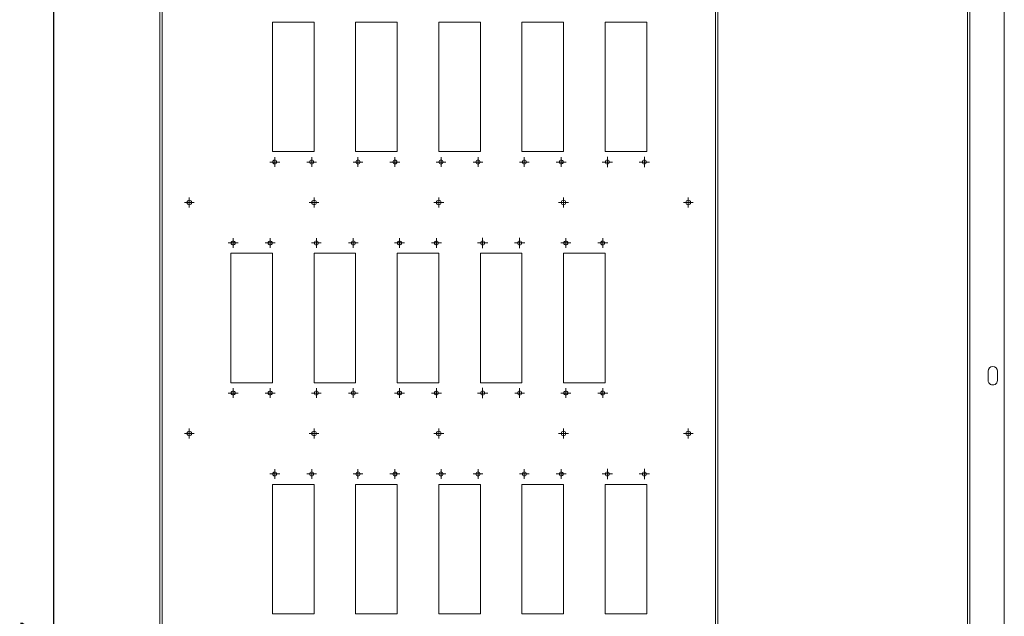
# Model space of a CAD drawing. Units: millimetres. Extents: x 32683 to 38333, y -5621 to -1707.
# Drawn here: x 34505 to 35358, y -3802 to -3286 of the extents above; entities that cross this region are included whole.
import ezdxf

# ---------------------------------------------------------------- set-up
doc = ezdxf.new("R2010")
doc.units = ezdxf.units.MM
doc.layers.add('2', color=7, linetype='Continuous')
doc.dimstyles.new('ISO-25', dxfattribs={"dimtxt": 2.5, "dimasz": 2.5, "dimexe": 1.25, "dimexo": 0.625, "dimtad": 1, "dimtxsty": 'Standard', "dimcen": 2.5, "dimadec": 0, "dimazin": 0, "dimtfac": 1, "dimtmove": 0, "dimatfit": 3, "dimfxl": 1, "dimarcsym": 0})

# ---------------------------------------------------------------- blocks, each defined once
blk = doc.blocks.new('SW_CENTERMARKSYMBOL_10')
at = {"color": 0, "linetype": 'Continuous', "lineweight": 0}
for p, q in [((-0.5, 0), (-0.85, 0)), ((0, 0), (-0.5, 0)), ((0, 0.5), (0, 0.85)), ((0, 0), (0, 0.5)), ((0, 0), (0, -0.5)), ((0, 0), (0.5, 0)), ((0.5, 0), (0.85, 0)), ((0, -0.5), (0, -0.85))]:
    blk.add_line(p, q, dxfattribs=at)
blk = doc.blocks.new('SW_CENTERMARKSYMBOL_11')
at = {"color": 0, "linetype": 'Continuous', "lineweight": 0}
for p, q in [((-0.5, 0), (-0.85, 0)), ((0, 0), (-0.5, 0)), ((0, 0.5), (0, 0.85)), ((0, 0), (0, 0.5)), ((0, 0), (0, -0.5)), ((0, 0), (0.5, 0)), ((0.5, 0), (0.85, 0)), ((0, -0.5), (0, -0.85))]:
    blk.add_line(p, q, dxfattribs=at)
blk = doc.blocks.new('SW_CENTERMARKSYMBOL_22')
at = {"color": 0, "linetype": 'Continuous', "lineweight": 0}
for p, q in [((-0.5, 0), (-0.85, 0)), ((0, 0), (-0.5, 0)), ((0, 0.5), (0, 0.85)), ((0, 0), (0, 0.5)), ((0, 0), (0, -0.5)), ((0, 0), (0.5, 0)), ((0.5, 0), (0.85, 0)), ((0, -0.5), (0, -0.85))]:
    blk.add_line(p, q, dxfattribs=at)
blk = doc.blocks.new('SW_CENTERMARKSYMBOL_23')
at = {"color": 0, "linetype": 'Continuous', "lineweight": 0}
for p, q in [((-0.5, 0), (-0.85, 0)), ((0, 0), (-0.5, 0)), ((0, 0.5), (0, 0.85)), ((0, 0), (0, 0.5)), ((0, 0), (0, -0.5)), ((0, 0), (0.5, 0)), ((0.5, 0), (0.85, 0)), ((0, -0.5), (0, -0.85))]:
    blk.add_line(p, q, dxfattribs=at)
blk = doc.blocks.new('SW_CENTERMARKSYMBOL_34')
at = {"color": 0, "linetype": 'Continuous', "lineweight": 0}
for p, q in [((-0.5, 0), (-0.85, 0)), ((0, 0), (-0.5, 0)), ((0, 0.5), (0, 0.85)), ((0, 0), (0, 0.5)), ((0, 0), (0, -0.5)), ((0, 0), (0.5, 0)), ((0.5, 0), (0.85, 0)), ((0, -0.5), (0, -0.85))]:
    blk.add_line(p, q, dxfattribs=at)
blk = doc.blocks.new('SW_CENTERMARKSYMBOL_35')
at = {"color": 0, "linetype": 'Continuous', "lineweight": 0}
for p, q in [((-0.5, 0), (-0.85, 0)), ((0, 0), (-0.5, 0)), ((0, 0.5), (0, 0.85)), ((0, 0), (0, 0.5)), ((0, 0), (0, -0.5)), ((0, 0), (0.5, 0)), ((0.5, 0), (0.85, 0)), ((0, -0.5), (0, -0.85))]:
    blk.add_line(p, q, dxfattribs=at)
blk = doc.blocks.new('SW_CENTERMARKSYMBOL_46')
at = {"color": 0, "linetype": 'Continuous', "lineweight": 0}
for p, q in [((-0.5, 0), (-0.85, 0)), ((0, 0), (-0.5, 0)), ((0, 0.5), (0, 0.85)), ((0, 0), (0, 0.5)), ((0, 0), (0, -0.5)), ((0, 0), (0.5, 0)), ((0.5, 0), (0.85, 0)), ((0, -0.5), (0, -0.85))]:
    blk.add_line(p, q, dxfattribs=at)
blk = doc.blocks.new('SW_CENTERMARKSYMBOL_47')
at = {"color": 0, "linetype": 'Continuous', "lineweight": 0}
for p, q in [((-0.5, 0), (-0.85, 0)), ((0, 0), (-0.5, 0)), ((0, 0.5), (0, 0.85)), ((0, 0), (0, 0.5)), ((0, 0), (0, -0.5)), ((0, 0), (0.5, 0)), ((0.5, 0), (0.85, 0)), ((0, -0.5), (0, -0.85))]:
    blk.add_line(p, q, dxfattribs=at)
blk = doc.blocks.new('SW_CENTERMARKSYMBOL_48')
at = {"color": 0, "linetype": 'Continuous', "lineweight": 0}
for p, q in [((-0.5, 0), (-0.85, 0)), ((0, 0), (-0.5, 0)), ((0, 0.5), (0, 0.85)), ((0, 0), (0, 0.5)), ((0, 0), (0, -0.5)), ((0, 0), (0.5, 0)), ((0.5, 0), (0.85, 0)), ((0, -0.5), (0, -0.85))]:
    blk.add_line(p, q, dxfattribs=at)
blk = doc.blocks.new('SW_CENTERMARKSYMBOL_49')
at = {"color": 0, "linetype": 'Continuous', "lineweight": 0}
for p, q in [((-0.5, 0), (-0.85, 0)), ((0, 0), (-0.5, 0)), ((0, 0.5), (0, 0.85)), ((0, 0), (0, 0.5)), ((0, 0), (0, -0.5)), ((0, 0), (0.5, 0)), ((0.5, 0), (0.85, 0)), ((0, -0.5), (0, -0.85))]:
    blk.add_line(p, q, dxfattribs=at)
blk = doc.blocks.new('SW_CENTERMARKSYMBOL_52')
at = {"color": 0, "linetype": 'Continuous', "lineweight": 0}
for p, q in [((-0.5, 0), (-0.85, 0)), ((0, 0), (-0.5, 0)), ((0, 0.5), (0, 0.85)), ((0, 0), (0, 0.5)), ((0, 0), (0, -0.5)), ((0, 0), (0.5, 0)), ((0.5, 0), (0.85, 0)), ((0, -0.5), (0, -0.85))]:
    blk.add_line(p, q, dxfattribs=at)
blk = doc.blocks.new('SW_CENTERMARKSYMBOL_53')
at = {"color": 0, "linetype": 'Continuous', "lineweight": 0}
for p, q in [((-0.5, 0), (-0.85, 0)), ((0, 0), (-0.5, 0)), ((0, 0.5), (0, 0.85)), ((0, 0), (0, 0.5)), ((0, 0), (0, -0.5)), ((0, 0), (0.5, 0)), ((0.5, 0), (0.85, 0)), ((0, -0.5), (0, -0.85))]:
    blk.add_line(p, q, dxfattribs=at)
blk = doc.blocks.new('SW_CENTERMARKSYMBOL_56')
at = {"color": 0, "linetype": 'Continuous', "lineweight": 0}
for p, q in [((-0.5, 0), (-0.85, 0)), ((0, 0), (-0.5, 0)), ((0, 0.5), (0, 0.85)), ((0, 0), (0, 0.5)), ((0, 0), (0, -0.5)), ((0, 0), (0.5, 0)), ((0.5, 0), (0.85, 0)), ((0, -0.5), (0, -0.85))]:
    blk.add_line(p, q, dxfattribs=at)
blk = doc.blocks.new('SW_CENTERMARKSYMBOL_57')
at = {"color": 0, "linetype": 'Continuous', "lineweight": 0}
for p, q in [((-0.5, 0), (-0.85, 0)), ((0, 0), (-0.5, 0)), ((0, 0.5), (0, 0.85)), ((0, 0), (0, 0.5)), ((0, 0), (0, -0.5)), ((0, 0), (0.5, 0)), ((0.5, 0), (0.85, 0)), ((0, -0.5), (0, -0.85))]:
    blk.add_line(p, q, dxfattribs=at)
blk = doc.blocks.new('SW_CENTERMARKSYMBOL_60')
at = {"color": 0, "linetype": 'Continuous', "lineweight": 0}
for p, q in [((-0.5, 0), (-0.85, 0)), ((0, 0), (-0.5, 0)), ((0, 0.5), (0, 0.85)), ((0, 0), (0, 0.5)), ((0, 0), (0, -0.5)), ((0, 0), (0.5, 0)), ((0.5, 0), (0.85, 0)), ((0, -0.5), (0, -0.85))]:
    blk.add_line(p, q, dxfattribs=at)
blk = doc.blocks.new('SW_CENTERMARKSYMBOL_61')
at = {"color": 0, "linetype": 'Continuous', "lineweight": 0}
for p, q in [((-0.5, 0), (-0.85, 0)), ((0, 0), (-0.5, 0)), ((0, 0.5), (0, 0.85)), ((0, 0), (0, 0.5)), ((0, 0), (0, -0.5)), ((0, 0), (0.5, 0)), ((0.5, 0), (0.85, 0)), ((0, -0.5), (0, -0.85))]:
    blk.add_line(p, q, dxfattribs=at)
blk = doc.blocks.new('SW_CENTERMARKSYMBOL_71')
at = {"color": 0, "linetype": 'Continuous', "lineweight": 0}
for p, q in [((-0.5, 0), (-0.85, 0)), ((0, 0), (-0.5, 0)), ((0, 0.5), (0, 0.85)), ((0, 0), (0, 0.5)), ((0, 0), (0, -0.5)), ((0, 0), (0.5, 0)), ((0.5, 0), (0.85, 0)), ((0, -0.5), (0, -0.85))]:
    blk.add_line(p, q, dxfattribs=at)
blk = doc.blocks.new('SW_CENTERMARKSYMBOL_72')
at = {"color": 0, "linetype": 'Continuous', "lineweight": 0}
for p, q in [((-0.5, 0), (-0.9, 0)), ((0, 0), (-0.5, 0)), ((0, 0.5), (0, 0.9)), ((0, 0), (0, 0.5)), ((0, 0), (0, -0.5)), ((0, 0), (0.5, 0)), ((0.5, 0), (0.9, 0)), ((0, -0.5), (0, -0.9))]:
    blk.add_line(p, q, dxfattribs=at)
blk = doc.blocks.new('SW_CENTERMARKSYMBOL_73')
at = {"color": 0, "linetype": 'Continuous', "lineweight": 0}
for p, q in [((-0.5, 0), (-0.9, 0)), ((0, 0), (-0.5, 0)), ((0, 0.5), (0, 0.9)), ((0, 0), (0, 0.5)), ((0, 0), (0, -0.5)), ((0, 0), (0.5, 0)), ((0.5, 0), (0.9, 0)), ((0, -0.5), (0, -0.9))]:
    blk.add_line(p, q, dxfattribs=at)
blk = doc.blocks.new('SW_CENTERMARKSYMBOL_74')
at = {"color": 0, "linetype": 'Continuous', "lineweight": 0}
for p, q in [((-0.5, 0), (-0.9, 0)), ((0, 0), (-0.5, 0)), ((0, 0.5), (0, 0.9)), ((0, 0), (0, 0.5)), ((0, 0), (0, -0.5)), ((0, 0), (0.5, 0)), ((0.5, 0), (0.9, 0)), ((0, -0.5), (0, -0.9))]:
    blk.add_line(p, q, dxfattribs=at)
blk = doc.blocks.new('SW_CENTERMARKSYMBOL_90')
at = {"color": 0, "linetype": 'Continuous', "lineweight": 0}
for p, q in [((-0.5, 0), (-0.9, 0)), ((0, 0), (-0.5, 0)), ((0, 0.5), (0, 0.9)), ((0, 0), (0, 0.5)), ((0, 0), (0, -0.5)), ((0, 0), (0.5, 0)), ((0.5, 0), (0.9, 0)), ((0, -0.5), (0, -0.9))]:
    blk.add_line(p, q, dxfattribs=at)
blk = doc.blocks.new('SW_CENTERMARKSYMBOL_91')
at = {"color": 0, "linetype": 'Continuous', "lineweight": 0}
for p, q in [((-0.5, 0), (-0.9, 0)), ((0, 0), (-0.5, 0)), ((0, 0.5), (0, 0.9)), ((0, 0), (0, 0.5)), ((0, 0), (0, -0.5)), ((0, 0), (0.5, 0)), ((0.5, 0), (0.9, 0)), ((0, -0.5), (0, -0.9))]:
    blk.add_line(p, q, dxfattribs=at)
blk = doc.blocks.new('SW_CENTERMARKSYMBOL_92')
at = {"color": 0, "linetype": 'Continuous', "lineweight": 0}
for p, q in [((-0.5, 0), (-0.9, 0)), ((0, 0), (-0.5, 0)), ((0, 0.5), (0, 0.9)), ((0, 0), (0, 0.5)), ((0, 0), (0, -0.5)), ((0, 0), (0.5, 0)), ((0.5, 0), (0.9, 0)), ((0, -0.5), (0, -0.9))]:
    blk.add_line(p, q, dxfattribs=at)
blk = doc.blocks.new('SW_CENTERMARKSYMBOL_93')
at = {"color": 0, "linetype": 'Continuous', "lineweight": 0}
for p, q in [((-0.5, 0), (-0.9, 0)), ((0, 0), (-0.5, 0)), ((0, 0.5), (0, 0.9)), ((0, 0), (0, 0.5)), ((0, 0), (0, -0.5)), ((0, 0), (0.5, 0)), ((0.5, 0), (0.9, 0)), ((0, -0.5), (0, -0.9))]:
    blk.add_line(p, q, dxfattribs=at)
blk = doc.blocks.new('SW_CENTERMARKSYMBOL_104')
at = {"color": 0, "linetype": 'Continuous', "lineweight": 0}
for p, q in [((-0.5, 0), (-0.85, 0)), ((0, 0), (-0.5, 0)), ((0, 0.5), (0, 0.85)), ((0, 0), (0, 0.5)), ((0, 0), (0, -0.5)), ((0, 0), (0.5, 0)), ((0.5, 0), (0.85, 0)), ((0, -0.5), (0, -0.85))]:
    blk.add_line(p, q, dxfattribs=at)
blk = doc.blocks.new('SW_CENTERMARKSYMBOL_105')
at = {"color": 0, "linetype": 'Continuous', "lineweight": 0}
for p, q in [((-0.5, 0), (-0.85, 0)), ((0, 0), (-0.5, 0)), ((0, 0.5), (0, 0.85)), ((0, 0), (0, 0.5)), ((0, 0), (0, -0.5)), ((0, 0), (0.5, 0)), ((0.5, 0), (0.85, 0)), ((0, -0.5), (0, -0.85))]:
    blk.add_line(p, q, dxfattribs=at)
blk = doc.blocks.new('SW_CENTERMARKSYMBOL_106')
at = {"color": 0, "linetype": 'Continuous', "lineweight": 0}
for p, q in [((-0.5, 0), (-0.85, 0)), ((0, 0), (-0.5, 0)), ((0, 0.5), (0, 0.85)), ((0, 0), (0, 0.5)), ((0, 0), (0, -0.5)), ((0, 0), (0.5, 0)), ((0.5, 0), (0.85, 0)), ((0, -0.5), (0, -0.85))]:
    blk.add_line(p, q, dxfattribs=at)
blk = doc.blocks.new('SW_CENTERMARKSYMBOL_107')
at = {"color": 0, "linetype": 'Continuous', "lineweight": 0}
for p, q in [((-0.5, 0), (-0.85, 0)), ((0, 0), (-0.5, 0)), ((0, 0.5), (0, 0.85)), ((0, 0), (0, 0.5)), ((0, 0), (0, -0.5)), ((0, 0), (0.5, 0)), ((0.5, 0), (0.85, 0)), ((0, -0.5), (0, -0.85))]:
    blk.add_line(p, q, dxfattribs=at)
blk = doc.blocks.new('SW_CENTERMARKSYMBOL_115')
at = {"color": 0, "linetype": 'Continuous', "lineweight": 0}
for p, q in [((-0.5, 0), (-0.85, 0)), ((0, 0), (-0.5, 0)), ((0, 0.5), (0, 0.85)), ((0, 0), (0, 0.5)), ((0, 0), (0, -0.5)), ((0, 0), (0.5, 0)), ((0.5, 0), (0.85, 0)), ((0, -0.5), (0, -0.85))]:
    blk.add_line(p, q, dxfattribs=at)
blk = doc.blocks.new('SW_CENTERMARKSYMBOL_116')
at = {"color": 0, "linetype": 'Continuous', "lineweight": 0}
for p, q in [((-0.5, 0), (-0.85, 0)), ((0, 0), (-0.5, 0)), ((0, 0.5), (0, 0.85)), ((0, 0), (0, 0.5)), ((0, 0), (0, -0.5)), ((0, 0), (0.5, 0)), ((0.5, 0), (0.85, 0)), ((0, -0.5), (0, -0.85))]:
    blk.add_line(p, q, dxfattribs=at)
blk = doc.blocks.new('SW_CENTERMARKSYMBOL_119')
at = {"color": 0, "linetype": 'Continuous', "lineweight": 0}
for p, q in [((-0.5, 0), (-0.85, 0)), ((0, 0), (-0.5, 0)), ((0, 0.5), (0, 0.85)), ((0, 0), (0, 0.5)), ((0, 0), (0, -0.5)), ((0, 0), (0.5, 0)), ((0.5, 0), (0.85, 0)), ((0, -0.5), (0, -0.85))]:
    blk.add_line(p, q, dxfattribs=at)
blk = doc.blocks.new('SW_CENTERMARKSYMBOL_123')
at = {"color": 0, "linetype": 'Continuous', "lineweight": 0}
for p, q in [((-0.5, 0), (-0.85, 0)), ((0, 0), (-0.5, 0)), ((0, 0.5), (0, 0.85)), ((0, 0), (0, 0.5)), ((0, 0), (0, -0.5)), ((0, 0), (0.5, 0)), ((0.5, 0), (0.85, 0)), ((0, -0.5), (0, -0.85))]:
    blk.add_line(p, q, dxfattribs=at)
blk = doc.blocks.new('SW_CENTERMARKSYMBOL_134')
at = {"color": 0, "linetype": 'Continuous', "lineweight": 0}
for p, q in [((-0.5, 0), (-0.85, 0)), ((0, 0), (-0.5, 0)), ((0, 0.5), (0, 0.85)), ((0, 0), (0, 0.5)), ((0, 0), (0, -0.5)), ((0, 0), (0.5, 0)), ((0.5, 0), (0.85, 0)), ((0, -0.5), (0, -0.85))]:
    blk.add_line(p, q, dxfattribs=at)
blk = doc.blocks.new('SW_CENTERMARKSYMBOL_135')
at = {"color": 0, "linetype": 'Continuous', "lineweight": 0}
for p, q in [((-0.5, 0), (-0.85, 0)), ((0, 0), (-0.5, 0)), ((0, 0.5), (0, 0.85)), ((0, 0), (0, 0.5)), ((0, 0), (0, -0.5)), ((0, 0), (0.5, 0)), ((0.5, 0), (0.85, 0)), ((0, -0.5), (0, -0.85))]:
    blk.add_line(p, q, dxfattribs=at)
blk = doc.blocks.new('SW_CENTERMARKSYMBOL_136')
at = {"color": 0, "linetype": 'Continuous', "lineweight": 0}
for p, q in [((-0.5, 0), (-0.85, 0)), ((0, 0), (-0.5, 0)), ((0, 0.5), (0, 0.85)), ((0, 0), (0, 0.5)), ((0, 0), (0, -0.5)), ((0, 0), (0.5, 0)), ((0.5, 0), (0.85, 0)), ((0, -0.5), (0, -0.85))]:
    blk.add_line(p, q, dxfattribs=at)
blk = doc.blocks.new('SW_CENTERMARKSYMBOL_137')
at = {"color": 0, "linetype": 'Continuous', "lineweight": 0}
for p, q in [((-0.5, 0), (-0.85, 0)), ((0, 0), (-0.5, 0)), ((0, 0.5), (0, 0.85)), ((0, 0), (0, 0.5)), ((0, 0), (0, -0.5)), ((0, 0), (0.5, 0)), ((0.5, 0), (0.85, 0)), ((0, -0.5), (0, -0.85))]:
    blk.add_line(p, q, dxfattribs=at)
blk = doc.blocks.new('SW_CENTERMARKSYMBOL_138')
at = {"color": 0, "linetype": 'Continuous', "lineweight": 0}
for p, q in [((-0.5, 0), (-0.85, 0)), ((0, 0), (-0.5, 0)), ((0, 0.5), (0, 0.85)), ((0, 0), (0, 0.5)), ((0, 0), (0, -0.5)), ((0, 0), (0.5, 0)), ((0.5, 0), (0.85, 0)), ((0, -0.5), (0, -0.85))]:
    blk.add_line(p, q, dxfattribs=at)
blk = doc.blocks.new('SW_CENTERMARKSYMBOL_139')
at = {"color": 0, "linetype": 'Continuous', "lineweight": 0}
for p, q in [((-0.5, 0), (-0.85, 0)), ((0, 0), (-0.5, 0)), ((0, 0.5), (0, 0.85)), ((0, 0), (0, 0.5)), ((0, 0), (0, -0.5)), ((0, 0), (0.5, 0)), ((0.5, 0), (0.85, 0)), ((0, -0.5), (0, -0.85))]:
    blk.add_line(p, q, dxfattribs=at)
blk = doc.blocks.new('SW_CENTERMARKSYMBOL_164')
at = {"color": 0, "linetype": 'Continuous', "lineweight": 0}
for p, q in [((-0.5, 0), (-0.85, 0)), ((0, 0), (-0.5, 0)), ((0, 0.5), (0, 0.85)), ((0, 0), (0, 0.5)), ((0, 0), (0, -0.5)), ((0, 0), (0.5, 0)), ((0.5, 0), (0.85, 0)), ((0, -0.5), (0, -0.85))]:
    blk.add_line(p, q, dxfattribs=at)
blk = doc.blocks.new('SW_CENTERMARKSYMBOL_165')
at = {"color": 0, "linetype": 'Continuous', "lineweight": 0}
for p, q in [((-0.5, 0), (-0.85, 0)), ((0, 0), (-0.5, 0)), ((0, 0.5), (0, 0.85)), ((0, 0), (0, 0.5)), ((0, 0), (0, -0.5)), ((0, 0), (0.5, 0)), ((0.5, 0), (0.85, 0)), ((0, -0.5), (0, -0.85))]:
    blk.add_line(p, q, dxfattribs=at)
blk = doc.blocks.new('SW_CENTERMARKSYMBOL_166')
at = {"color": 0, "linetype": 'Continuous', "lineweight": 0}
for p, q in [((-0.5, 0), (-0.85, 0)), ((0, 0), (-0.5, 0)), ((0, 0.5), (0, 0.85)), ((0, 0), (0, 0.5)), ((0, 0), (0, -0.5)), ((0, 0), (0.5, 0)), ((0.5, 0), (0.85, 0)), ((0, -0.5), (0, -0.85))]:
    blk.add_line(p, q, dxfattribs=at)
blk = doc.blocks.new('SW_CENTERMARKSYMBOL_167')
at = {"color": 0, "linetype": 'Continuous', "lineweight": 0}
for p, q in [((-0.5, 0), (-0.85, 0)), ((0, 0), (-0.5, 0)), ((0, 0.5), (0, 0.85)), ((0, 0), (0, 0.5)), ((0, 0), (0, -0.5)), ((0, 0), (0.5, 0)), ((0.5, 0), (0.85, 0)), ((0, -0.5), (0, -0.85))]:
    blk.add_line(p, q, dxfattribs=at)
blk = doc.blocks.new('SW_CENTERMARKSYMBOL_168')
at = {"color": 0, "linetype": 'Continuous', "lineweight": 0}
for p, q in [((-0.5, 0), (-0.85, 0)), ((0, 0), (-0.5, 0)), ((0, 0.5), (0, 0.85)), ((0, 0), (0, 0.5)), ((0, 0), (0, -0.5)), ((0, 0), (0.5, 0)), ((0.5, 0), (0.85, 0)), ((0, -0.5), (0, -0.85))]:
    blk.add_line(p, q, dxfattribs=at)
blk = doc.blocks.new('SW_CENTERMARKSYMBOL_169')
at = {"color": 0, "linetype": 'Continuous', "lineweight": 0}
for p, q in [((-0.5, 0), (-0.85, 0)), ((0, 0), (-0.5, 0)), ((0, 0.5), (0, 0.85)), ((0, 0), (0, 0.5)), ((0, 0), (0, -0.5)), ((0, 0), (0.5, 0)), ((0.5, 0), (0.85, 0)), ((0, -0.5), (0, -0.85))]:
    blk.add_line(p, q, dxfattribs=at)
blk = doc.blocks.new('SW_CENTERMARKSYMBOL_170')
at = {"color": 0, "linetype": 'Continuous', "lineweight": 0}
for p, q in [((-0.5, 0), (-0.85, 0)), ((0, 0), (-0.5, 0)), ((0, 0.5), (0, 0.85)), ((0, 0), (0, 0.5)), ((0, 0), (0, -0.5)), ((0, 0), (0.5, 0)), ((0.5, 0), (0.85, 0)), ((0, -0.5), (0, -0.85))]:
    blk.add_line(p, q, dxfattribs=at)
blk = doc.blocks.new('SW_CENTERMARKSYMBOL_171')
at = {"color": 0, "linetype": 'Continuous', "lineweight": 0}
for p, q in [((-0.5, 0), (-0.85, 0)), ((0, 0), (-0.5, 0)), ((0, 0.5), (0, 0.85)), ((0, 0), (0, 0.5)), ((0, 0), (0, -0.5)), ((0, 0), (0.5, 0)), ((0.5, 0), (0.85, 0)), ((0, -0.5), (0, -0.85))]:
    blk.add_line(p, q, dxfattribs=at)
blk = doc.blocks.new('SW_CENTERMARKSYMBOL_172')
at = {"color": 0, "linetype": 'Continuous', "lineweight": 0}
for p, q in [((-0.5, 0), (-0.85, 0)), ((0, 0), (-0.5, 0)), ((0, 0.5), (0, 0.85)), ((0, 0), (0, 0.5)), ((0, 0), (0, -0.5)), ((0, 0), (0.5, 0)), ((0.5, 0), (0.85, 0)), ((0, -0.5), (0, -0.85))]:
    blk.add_line(p, q, dxfattribs=at)
blk = doc.blocks.new('SW_CENTERMARKSYMBOL_173')
at = {"color": 0, "linetype": 'Continuous', "lineweight": 0}
for p, q in [((-0.5, 0), (-0.85, 0)), ((0, 0), (-0.5, 0)), ((0, 0.5), (0, 0.85)), ((0, 0), (0, 0.5)), ((0, 0), (0, -0.5)), ((0, 0), (0.5, 0)), ((0.5, 0), (0.85, 0)), ((0, -0.5), (0, -0.85))]:
    blk.add_line(p, q, dxfattribs=at)
blk = doc.blocks.new('SW_CENTERMARKSYMBOL_174')
at = {"color": 0, "linetype": 'Continuous', "lineweight": 0}
for p, q in [((-0.5, 0), (-0.85, 0)), ((0, 0), (-0.5, 0)), ((0, 0.5), (0, 0.85)), ((0, 0), (0, 0.5)), ((0, 0), (0, -0.5)), ((0, 0), (0.5, 0)), ((0.5, 0), (0.85, 0)), ((0, -0.5), (0, -0.85))]:
    blk.add_line(p, q, dxfattribs=at)
blk = doc.blocks.new('SW_CENTERMARKSYMBOL_175')
at = {"color": 0, "linetype": 'Continuous', "lineweight": 0}
for p, q in [((-0.5, 0), (-0.85, 0)), ((0, 0), (-0.5, 0)), ((0, 0.5), (0, 0.85)), ((0, 0), (0, 0.5)), ((0, 0), (0, -0.5)), ((0, 0), (0.5, 0)), ((0.5, 0), (0.85, 0)), ((0, -0.5), (0, -0.85))]:
    blk.add_line(p, q, dxfattribs=at)
blk = doc.blocks.new('*D202')
at = {"layer": '2', "color": 0, "linetype": 'ByBlock', "lineweight": -2}
for p, q in [((34789.17, -2995.29), (34533.5, -2995.29)), ((34534.75, -4667.29), (34534.75, -3020.29)), ((34788.54, -4692.29), (34533.5, -4692.29))]:
    blk.add_line(p, q, dxfattribs=at)
at = {"layer": '2', "color": 0, "linetype": 'ByBlock'}
for points in [[(34530.58, -3020.29), (34538.92, -3020.29), (34534.75, -2995.29)], [(34530.58, -4667.29), (34538.92, -4667.29), (34534.75, -4692.29)]]:
    blk.add_solid(points, dxfattribs=at)
at = {"layer": 'Defpoints', "color": 0, "linetype": 'ByBlock'}
for p in [(34534.75, -2995.29), (34789.79, -2995.29), (34789.17, -4692.29)]:
    blk.add_point(p, dxfattribs=at)
at = {"layer": '2', "color": 0, "linetype": 'ByBlock', "insert": (34521.62, -3843.79), "char_height": 25, "attachment_point": 5, "rotation": 90}
blk.add_mtext('1697', dxfattribs=at)

msp = doc.modelspace()

# ---------------------------------------------------------------- linework, layer by layer
at = {"color": 7, "linetype": 'Continuous', "lineweight": 15}
for p, q in [((34626.572, -2997.286), (34626.572, -4690.286)), ((34628.582, -2997.386), (34628.582, -4690.186)), ((35107.562, -4690.186), (35107.562, -2997.386)), ((35109.572, -4690.286), (35109.572, -2997.286)), ((35325.719, -4690.186), (35325.719, -2997.386)), ((35327.729, -4690.286), (35327.729, -2997.286)), ((35357.719, -4690.286), (35357.719, -2997.286)), ((34724.072, -3287.786), (34760.072, -3287.786)), ((34724.072, -3399.786), (34724.072, -3287.786)), ((34760.072, -3287.786), (34760.072, -3399.786)), ((34796.072, -3287.786), (34832.072, -3287.786)), ((34796.072, -3399.786), (34796.072, -3287.786)), ((34832.072, -3287.786), (34832.072, -3399.786)), ((34868.072, -3287.786), (34904.072, -3287.786)), ((34868.072, -3399.786), (34868.072, -3287.786)), ((34904.072, -3287.786), (34904.072, -3399.786)), ((34940.072, -3287.786), (34976.072, -3287.786)), ((34940.072, -3399.786), (34940.072, -3287.786)), ((34976.072, -3287.786), (34976.072, -3399.786)), ((35012.072, -3287.786), (35048.072, -3287.786)), ((35012.072, -3399.786), (35012.072, -3287.786)), ((35048.072, -3287.786), (35048.072, -3399.786)), ((34760.072, -3399.786), (34724.072, -3399.786)), ((34832.072, -3399.786), (34796.072, -3399.786)), ((34904.072, -3399.786), (34868.072, -3399.786)), ((34976.072, -3399.786), (34940.072, -3399.786)), ((35048.072, -3399.786), (35012.072, -3399.786)), ((34688.072, -3487.786), (34724.072, -3487.786)), ((34688.072, -3599.786), (34688.072, -3487.786)), ((34724.072, -3487.786), (34724.072, -3599.786)), ((34760.072, -3487.786), (34796.072, -3487.786)), ((34760.072, -3599.786), (34760.072, -3487.786)), ((34796.072, -3487.786), (34796.072, -3599.786)), ((34832.072, -3487.786), (34868.072, -3487.786)), ((34832.072, -3599.786), (34832.072, -3487.786)), ((34868.072, -3487.786), (34868.072, -3599.786)), ((34904.072, -3487.786), (34940.072, -3487.786)), ((34904.072, -3599.786), (34904.072, -3487.786)), ((34940.072, -3487.786), (34940.072, -3599.786)), ((34976.072, -3487.786), (35012.072, -3487.786)), ((34976.072, -3599.786), (34976.072, -3487.786)), ((35012.072, -3487.786), (35012.072, -3599.786)), ((35343.719, -3597.786), (35343.719, -3589.786)), ((35351.719, -3589.786), (35351.719, -3597.786)), ((34724.072, -3599.786), (34688.072, -3599.786)), ((34796.072, -3599.786), (34760.072, -3599.786)), ((34868.072, -3599.786), (34832.072, -3599.786)), ((34940.072, -3599.786), (34904.072, -3599.786)), ((35012.072, -3599.786), (34976.072, -3599.786)), ((34724.072, -3687.786), (34760.072, -3687.786)), ((34724.072, -3799.786), (34724.072, -3687.786)), ((34760.072, -3687.786), (34760.072, -3799.786)), ((34796.072, -3687.786), (34832.072, -3687.786)), ((34796.072, -3799.786), (34796.072, -3687.786)), ((34832.072, -3687.786), (34832.072, -3799.786)), ((34868.072, -3687.786), (34904.072, -3687.786)), ((34868.072, -3799.786), (34868.072, -3687.786)), ((34904.072, -3687.786), (34904.072, -3799.786)), ((34940.072, -3687.786), (34976.072, -3687.786)), ((34940.072, -3799.786), (34940.072, -3687.786)), ((34976.072, -3687.786), (34976.072, -3799.786)), ((35012.072, -3687.786), (35048.072, -3687.786)), ((35012.072, -3799.786), (35012.072, -3687.786)), ((35048.072, -3687.786), (35048.072, -3799.786)), ((34760.072, -3799.786), (34724.072, -3799.786)), ((34832.072, -3799.786), (34796.072, -3799.786)), ((34904.072, -3799.786), (34868.072, -3799.786)), ((34976.072, -3799.786), (34940.072, -3799.786)), ((35048.072, -3799.786), (35012.072, -3799.786))]:
    msp.add_line(p, q, dxfattribs=at)
for centre, radius in [((34726.072, -3408.786), 1.75), ((34758.072, -3408.786), 1.75), ((34798.072, -3408.786), 1.75), ((34830.072, -3408.786), 1.75), ((34870.072, -3408.786), 1.75), ((34902.072, -3408.786), 1.75), ((34942.072, -3408.786), 1.75), ((34974.072, -3408.786), 1.75), ((35014.072, -3408.786), 1.75), ((35046.072, -3408.786), 1.75), ((34652.072, -3443.786), 2), ((34760.072, -3443.786), 2), ((34868.072, -3443.786), 2), ((34976.072, -3443.786), 2), ((35084.072, -3443.786), 2), ((34690.072, -3478.786), 1.75), ((34722.072, -3478.786), 1.75), ((34762.072, -3478.786), 1.75), ((34794.072, -3478.786), 1.75), ((34834.072, -3478.786), 1.75), ((34866.072, -3478.786), 1.75), ((34906.072, -3478.786), 1.75), ((34938.072, -3478.786), 1.75), ((34978.072, -3478.786), 1.75), ((35010.072, -3478.786), 1.75), ((34690.072, -3608.786), 1.75), ((34722.072, -3608.786), 1.75), ((34762.072, -3608.786), 1.75), ((34794.072, -3608.786), 1.75), ((34834.072, -3608.786), 1.75), ((34866.072, -3608.786), 1.75), ((34906.072, -3608.786), 1.75), ((34938.072, -3608.786), 1.75), ((34978.072, -3608.786), 1.75), ((35010.072, -3608.786), 1.75), ((34652.072, -3643.786), 2), ((34760.072, -3643.786), 2), ((34868.072, -3643.786), 2), ((34976.072, -3643.786), 2), ((35084.072, -3643.786), 2), ((34726.072, -3678.786), 1.75), ((34758.072, -3678.786), 1.75), ((34798.072, -3678.786), 1.75), ((34830.072, -3678.786), 1.75), ((34870.072, -3678.786), 1.75), ((34902.072, -3678.786), 1.75), ((34942.072, -3678.786), 1.75), ((34974.072, -3678.786), 1.75), ((35014.072, -3678.786), 1.75), ((35046.072, -3678.786), 1.75)]:
    msp.add_circle(centre, radius, dxfattribs=at)
for centre, start, end in [((35347.719, -3589.786), 0.000179, 179.999821), ((35347.719, -3597.786), 179.999894, 0.000106)]:
    msp.add_arc(centre, 4, start, end, dxfattribs=at)

# ---------------------------------------------------------------- block references
at = {"color": 7, "linetype": 'Continuous', "lineweight": 0, "xscale": 5, "yscale": 5, "zscale": 5, "rotation": 270}
for name, p in [('SW_CENTERMARKSYMBOL_49', (34726.072, -3408.786)), ('SW_CENTERMARKSYMBOL_48', (34758.072, -3408.786)), ('SW_CENTERMARKSYMBOL_53', (34798.072, -3408.786)), ('SW_CENTERMARKSYMBOL_52', (34830.072, -3408.786)), ('SW_CENTERMARKSYMBOL_57', (34870.072, -3408.786)), ('SW_CENTERMARKSYMBOL_56', (34902.072, -3408.786)), ('SW_CENTERMARKSYMBOL_61', (34942.072, -3408.786)), ('SW_CENTERMARKSYMBOL_60', (34974.072, -3408.786)), ('SW_CENTERMARKSYMBOL_93', (35014.072, -3408.786)), ('SW_CENTERMARKSYMBOL_92', (35046.072, -3408.786)), ('SW_CENTERMARKSYMBOL_136', (34652.072, -3443.786)), ('SW_CENTERMARKSYMBOL_135', (34760.072, -3443.786)), ('SW_CENTERMARKSYMBOL_134', (34868.072, -3443.786)), ('SW_CENTERMARKSYMBOL_116', (34976.072, -3443.786)), ('SW_CENTERMARKSYMBOL_119', (35084.072, -3443.786)), ('SW_CENTERMARKSYMBOL_169', (34690.072, -3478.786)), ('SW_CENTERMARKSYMBOL_166', (34722.072, -3478.786)), ('SW_CENTERMARKSYMBOL_168', (34762.072, -3478.786)), ('SW_CENTERMARKSYMBOL_165', (34794.072, -3478.786)), ('SW_CENTERMARKSYMBOL_167', (34834.072, -3478.786)), ('SW_CENTERMARKSYMBOL_164', (34866.072, -3478.786)), ('SW_CENTERMARKSYMBOL_73', (34906.072, -3478.786)), ('SW_CENTERMARKSYMBOL_74', (34938.072, -3478.786)), ('SW_CENTERMARKSYMBOL_106', (34978.072, -3478.786)), ('SW_CENTERMARKSYMBOL_107', (35010.072, -3478.786)), ('SW_CENTERMARKSYMBOL_172', (34690.072, -3608.786)), ('SW_CENTERMARKSYMBOL_175', (34722.072, -3608.786)), ('SW_CENTERMARKSYMBOL_171', (34762.072, -3608.786)), ('SW_CENTERMARKSYMBOL_174', (34794.072, -3608.786)), ('SW_CENTERMARKSYMBOL_170', (34834.072, -3608.786)), ('SW_CENTERMARKSYMBOL_173', (34866.072, -3608.786)), ('SW_CENTERMARKSYMBOL_72', (34906.072, -3608.786)), ('SW_CENTERMARKSYMBOL_71', (34938.072, -3608.786)), ('SW_CENTERMARKSYMBOL_105', (34978.072, -3608.786)), ('SW_CENTERMARKSYMBOL_104', (35010.072, -3608.786)), ('SW_CENTERMARKSYMBOL_139', (34652.072, -3643.786)), ('SW_CENTERMARKSYMBOL_138', (34760.072, -3643.786)), ('SW_CENTERMARKSYMBOL_137', (34868.072, -3643.786)), ('SW_CENTERMARKSYMBOL_115', (34976.072, -3643.786)), ('SW_CENTERMARKSYMBOL_123', (35084.072, -3643.786)), ('SW_CENTERMARKSYMBOL_10', (34726.072, -3678.786)), ('SW_CENTERMARKSYMBOL_11', (34758.072, -3678.786)), ('SW_CENTERMARKSYMBOL_22', (34798.072, -3678.786)), ('SW_CENTERMARKSYMBOL_23', (34830.072, -3678.786)), ('SW_CENTERMARKSYMBOL_34', (34870.072, -3678.786)), ('SW_CENTERMARKSYMBOL_35', (34902.072, -3678.786)), ('SW_CENTERMARKSYMBOL_46', (34942.072, -3678.786)), ('SW_CENTERMARKSYMBOL_47', (34974.072, -3678.786)), ('SW_CENTERMARKSYMBOL_90', (35014.072, -3678.786)), ('SW_CENTERMARKSYMBOL_91', (35046.072, -3678.786))]:
    msp.add_blockref(name, p, dxfattribs=at)

# ---------------------------------------------------------------- dimensions: what is measured, and where the dimension line sits
at = {"layer": '2', "color": 4, "linetype": 'ByBlock'}
dim = msp.add_linear_dim(base=(34534.75, -2995.286), p1=(34789.169, -4692.286), p2=(34789.794, -2995.286), angle=90, dimstyle='ISO-25', override={"dimtxt": 25, "dimasz": 25}, dxfattribs=at)
dim.commit()
dim.dimension.update_dxf_attribs({"geometry": '*D202', "text_midpoint": (34534.75, -3843.786), "dimtype": 160})

doc.saveas('drawing.dxf')
